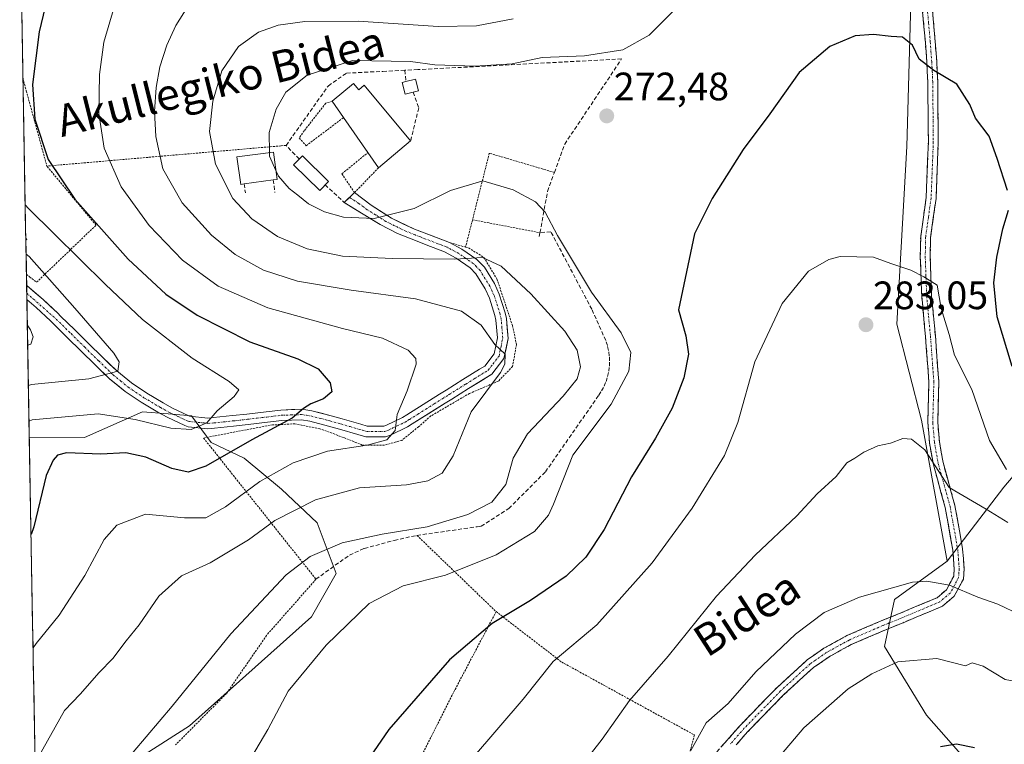
# Model space of a CAD drawing. Units: metres. Extents: x 620269 to 623709, y 4775762 to 4778136.
# Drawn here: x 620292 to 620541, y 4777141 to 4777324 of the extents above; entities that cross this region are included whole.
import ezdxf
from ezdxf.enums import TextEntityAlignment as Align

# ---------------------------------------------------------------- set-up
doc = ezdxf.new("R2010")
doc.units = ezdxf.units.M
doc.header["$MEASUREMENT"] = 0
for name, pattern in [('TRAZO_Y_PUNTO', [1, 0.5, -0.25, 0, -0.25]), ('TRAZOS', [0.75, 0.5, -0.25]), ('TRAZOSX2', [1.5, 1, -0.5])]:
    doc.linetypes.add(name, pattern=pattern)
for name, color, linetype, lineweight in [('Alambrada', 19, 'TRAZOS', 0), ('Arbolado forestal CxS', 92, 'Continuous', 0), ('Camino', 19, 'TRAZOSX2', 0), ('Camino Cxs', 19, 'Continuous', 0), ('Camino eje', 19, 'TRAZO_Y_PUNTO', 0), ('Carátula', 7, 'Continuous', 5), ('Curva de nivel maestra', 36, 'Continuous', 30), ('Curva de nivel normal', 36, 'Continuous', 0), ('Edificación', 1, 'Continuous', 13), ('Edificación Cxs', 1, 'Continuous', 13), ('Edificación ligera', 1, 'Continuous', 0), ('Edificación ligera Cxs', 1, 'Continuous', 0), ('Municipio CxS', 142, 'Continuous', 0), ('Muro lineal', 1, 'TRAZOSX2', 13), ('Obra de contención lineal', 1, 'TRAZOSX2', 13), ('Pista', 135, 'Continuous', 13), ('Pista Cxs', 135, 'Continuous', 0), ('Pista eje', 135, 'TRAZO_Y_PUNTO', 0), ('Prado CxS', 92, 'Continuous', 0), ('Punto de cota en terreno', 7, 'Continuous', 0), ('Rótulo de punto de cota en terreno', 19, 'Continuous', 0), ('Texto cartográfico', 19, 'Continuous', 0)]:
    doc.layers.add(name, color=color, linetype=linetype, lineweight=lineweight)
doc.styles.add('Arial', font='txt', dxfattribs={"height": 0.2})

# ---------------------------------------------------------------- blocks, each defined once
blk = doc.blocks.new('*U151')
at = {"layer": 'Prado CxS', "color": 92, "linetype": 'Continuous', "lineweight": 0}
for points in [[(620307, 4777128.11, 265.22), (620334.57, 4777145.7, 267.61), (620365.47, 4777173.27, 269.2), (620371.65, 4777184.21, 268.53), (620366.9, 4777197.04, 264.3), (620357.87, 4777205.6, 259.53), (620348.42, 4777213.37, 253.93), (620340.02, 4777217.33, 250.17), (620335.05, 4777224.14, 245.94), (620329.22, 4777224.59, 245.18), (620322.69, 4777225.09, 245.67), (620308.04, 4777218.64, 249.78), (620294.06, 4777218.74, 248.94), (620291.63, 4777356.25, 244.91)], [(620517.23, 4777337.69, 271.76), (620515.99, 4777292.19, 278.17), (620513.49, 4777247.32, 282.48), (620519.72, 4777223.01, 284.09), (620526.21, 4777187.39, 289.3), (620512.83, 4777177.66, 291.63), (620510.34, 4777165.82, 295), (620520.93, 4777148.38, 299.31), (620530.9, 4777137.16, 301.58)]]:
    blk.add_polyline3d(points, dxfattribs=at)
blk = doc.blocks.new('*U158')
at = {"layer": 'Arbolado forestal CxS', "color": 92, "linetype": 'Continuous', "lineweight": 0}
blk.add_polyline3d([(620557.97, 4777226.65, 273.72), (620540.53, 4777206.09, 282.94), (620526.21, 4777187.39, 289.3), (620526.21, 4777187.39, 289.3), (620519.72, 4777223.01, 284.09), (620513.49, 4777247.32, 282.48), (620515.99, 4777292.19, 278.17), (620517.23, 4777337.69, 271.76)], dxfattribs=at)
blk.add_polyline3d([(620295.7, 4777126.21, 263.43), (620294.06, 4777218.74, 248.94), (620308.04, 4777218.64, 249.78), (620322.69, 4777225.09, 245.67), (620329.22, 4777224.59, 245.18), (620335.05, 4777224.14, 245.94), (620340.02, 4777217.33, 250.17), (620348.42, 4777213.37, 253.93), (620357.87, 4777205.6, 259.53), (620366.9, 4777197.04, 264.3), (620371.65, 4777184.21, 268.53), (620365.47, 4777173.27, 269.2), (620334.57, 4777145.7, 267.61), (620307, 4777128.11, 265.22), (620295.7, 4777126.21, 263.43)], close=True, dxfattribs=at)
blk = doc.blocks.new('*U169')
at = {"layer": 'Prado CxS', "color": 92, "linetype": 'Continuous', "lineweight": 0}
for points in [[(620526.21, 4777187.39, 289.3), (620519.72, 4777223.01, 284.09), (620513.49, 4777247.32, 282.48), (620515.99, 4777292.19, 278.17), (620517.23, 4777337.69, 271.76)], [(620294.06, 4777218.74, 248.94), (620308.04, 4777218.64, 249.78), (620322.69, 4777225.09, 245.67), (620329.22, 4777224.59, 245.18), (620335.05, 4777224.14, 245.94), (620340.02, 4777217.33, 250.17), (620348.42, 4777213.37, 253.93), (620357.87, 4777205.6, 259.53), (620366.9, 4777197.04, 264.3), (620371.65, 4777184.21, 268.53), (620365.47, 4777173.27, 269.2), (620334.57, 4777145.7, 267.61), (620307, 4777128.11, 265.22), (620295.7, 4777126.21, 263.43)]]:
    blk.add_polyline3d(points, dxfattribs=at)
blk = doc.blocks.new('*U181')
at = {"layer": 'Arbolado forestal CxS', "color": 92, "linetype": 'Continuous', "lineweight": 0}
for points in [[(620526.21, 4777187.39, 289.3), (620519.72, 4777223.01, 284.09), (620513.49, 4777247.32, 282.48), (620515.99, 4777292.19, 278.17), (620517.23, 4777337.69, 271.76)], [(620294.06, 4777218.74, 248.94), (620308.04, 4777218.64, 249.78), (620322.69, 4777225.09, 245.67), (620329.22, 4777224.59, 245.18), (620335.05, 4777224.14, 245.94), (620340.02, 4777217.33, 250.17), (620348.42, 4777213.37, 253.93), (620357.87, 4777205.6, 259.53), (620366.9, 4777197.04, 264.3), (620371.65, 4777184.21, 268.53), (620365.47, 4777173.27, 269.2), (620334.57, 4777145.7, 267.61), (620307, 4777128.11, 265.22), (620295.7, 4777126.21, 263.43)]]:
    blk.add_polyline3d(points, dxfattribs=at)
blk = doc.blocks.new('*U197')
at = {"layer": 'Curva de nivel normal', "color": 36, "linetype": 'Continuous', "lineweight": 0}
blk.add_polyline3d([(620586.85, 4777139.41, 295), (620576.96, 4777142.79, 295), (620564.04, 4777149.99, 295), (620554.9, 4777153.6, 295), (620547.55, 4777156.15, 295), (620540.9, 4777157.42, 295), (620535.3, 4777160.8, 295), (620532.52, 4777161.64, 295), (620530.8, 4777160.92, 295), (620523.55, 4777162.73, 295), (620513.73, 4777161.89, 295), (620507.13, 4777158.86, 295), (620501.13, 4777155.11, 295), (620489.95, 4777145.24, 295), (620482.82, 4777136.85, 295)], dxfattribs=at)
blk = doc.blocks.new('*U267')
at = {"layer": 'Curva de nivel maestra', "color": 36, "linetype": 'Continuous', "lineweight": 30}
blk.add_polyline3d([(620524.52, 4777140.49, 300), (620528.56, 4777141.19, 300), (620533.07, 4777140.24, 300)], dxfattribs=at)
blk = doc.blocks.new('5PATER')
at = {"layer": 'Carátula', "linetype": 'Continuous', "lineweight": 5}
h = blk.add_hatch(color=250, dxfattribs=at)
edge = h.paths.add_edge_path()
edge.add_ellipse((0, 0.01), major_axis=(-1.33, -1.34), ratio=0.999422, start_angle=0, end_angle=360)
blk = doc.blocks.new('*U280')
at = {"layer": 'Alambrada', "color": 19, "linetype": 'TRAZOS', "lineweight": 0}
for points in [[(620459.7301, 4777329.6501, 269.9288), (620446.6501, 4777328.2201, 266.8752), (620428.5901, 4777329.3801, 264.0501), (620410.2101, 4777333.0001, 260.672), (620397.4201, 4777336.9001, 258.2413), (620379.1401, 4777340.4301, 256.3562), (620359.4401, 4777342.7101, 255.3614), (620342.5701, 4777347.5901, 253.4222), (620317.2801, 4777355.5901, 247.625), (620311.5501, 4777356.2001, 247.0413), (620301.6001, 4777354.4301, 246.2752), (620292.5201, 4777351.1501, 244.5143), (620291.7282, 4777350.8665, 244.3234)], [(620292.4612, 4777309.3762, 248.7348), (620293.3101, 4777306.2701, 249.1367), (620298.5001, 4777287.2601, 249.4966)]]:
    blk.add_polyline3d(points, dxfattribs=at)

msp = doc.modelspace()

# ---------------------------------------------------------------- linework, layer by layer
at = {"layer": 'Alambrada', "color": 19, "linetype": 'TRAZOS', "lineweight": 0}
for points in [[(620370.69, 4777303.63, 273), (620369.04, 4777303.18, 272.67), (620363.6, 4777296.21, 272.38), (620362.31, 4777294.38, 272.02), (620364.08, 4777292.4, 272.35), (620373.55, 4777299.53, 273.24)], [(620359.01, 4777292.49, 271.24), (620357.71, 4777292.37, 270.96), (620298.5, 4777287.26, 249.5)], [(620382.38, 4777286.85, 272.77), (620376.32, 4777280.54, 271.81), (620373.13, 4777285.31, 272.45), (620379.71, 4777290.69, 273.17)], [(620426.86, 4777285.65, 271.19), (620410.4, 4777290.51, 270.6), (620406.15, 4777273.68, 268.28)], [(620293.34, 4777259.88, 237.76), (620294.14, 4777259.26, 237.77), (620295.91, 4777257.91, 237.88), (620310.94, 4777272.32, 249.61), (620298.5, 4777287.26, 249.5)], [(620406.15, 4777273.68, 268.28), (620404.4, 4777266.77, 265.62)], [(620406.15, 4777273.68, 268.28), (620423.21, 4777270.41, 268.9)], [(620404.4, 4777266.77, 265.62), (620405.16, 4777266.56, 265.55), (620409.01, 4777264.18, 265.04), (620412.32, 4777258.75, 263.6), (620416.26, 4777246.93, 261.27), (620417.28, 4777242.16, 260.83), (620416.27, 4777236.59, 260.43), (620412.71, 4777232.88, 259.72), (620405.39, 4777229.76, 259.06), (620395.62, 4777224.08, 257.29), (620392.51, 4777221.36, 256.41), (620388.26, 4777217.9, 255.54), (620383.89, 4777216.71, 255.25), (620378.28, 4777216.73, 254.82), (620373.46, 4777218.66, 253.66), (620367.55, 4777220.83, 252.2), (620361.19, 4777222.08, 250.68), (620355.58, 4777221.82, 249.41), (620348.96, 4777220.6, 248.22), (620338.14, 4777218.49, 246.47), (620366.56, 4777182.8, 267.44), (620354.06, 4777168.59, 266.9), (620343.96, 4777153.93, 267.24), (620331.03, 4777140.9, 266.76)], [(620400.37, 4777267.9, 266.25), (620404.4, 4777266.77, 265.62)], [(620392.1, 4777193.88, 265.38), (620412.12, 4777174.6, 274.17)], [(620412.12, 4777174.6, 274.17), (620401.69, 4777154.8, 276.6), (620388.59, 4777128.97, 277.92), (620377.73, 4777105.41, 277.82), (620375.32, 4777090.33, 278.09), (620376.35, 4777033.31, 278)], [(620412.12, 4777174.6, 274.17), (620428.7, 4777161.84, 280.56), (620462.28, 4777143.41, 289.71), (620446.96, 4777086.57, 292.9), (620436.99, 4777053, 290.02), (620437.07, 4777043.18, 289.48)]]:
    msp.add_polyline3d(points, dxfattribs=at)
at = {"layer": 'Arbolado forestal CxS', "color": 92, "linetype": 'Continuous', "lineweight": 0}
for points in [[(620631.44, 4777317.01, 248.07), (620620.23, 4777307.67, 251.13), (620612.76, 4777292.09, 253.64), (620604.04, 4777258.43, 259.27), (620595.32, 4777244.72, 264.84), (620576.65, 4777239.12, 270.99), (620557.97, 4777226.65, 273.72), (620540.53, 4777206.09, 282.94), (620526.21, 4777187.39, 289.3)], [(620631.44, 4777317.01, 248.07), (620620.23, 4777307.67, 251.13), (620612.76, 4777292.09, 253.64), (620604.04, 4777258.43, 259.27), (620595.32, 4777244.72, 264.84), (620576.65, 4777239.12, 270.99), (620557.97, 4777226.65, 273.72), (620540.53, 4777206.09, 282.94), (620526.21, 4777187.39, 289.3)], [(620530.9, 4777137.16, 301.58), (620520.93, 4777148.38, 299.31), (620510.34, 4777165.82, 295), (620512.83, 4777177.66, 291.63), (620526.21, 4777187.39, 289.3), (620540.53, 4777206.09, 282.94), (620557.97, 4777226.65, 273.72)], [(620294.06, 4777218.74, 248.94), (620295.7, 4777126.21, 263.43)], [(620526.21, 4777187.39, 289.3), (620512.83, 4777177.66, 291.63), (620510.34, 4777165.82, 295), (620520.93, 4777148.38, 299.31), (620530.9, 4777137.16, 301.58), (620545.23, 4777122.21, 305.3), (620563.3, 4777110.37, 307.73), (620585.14, 4777090.44, 311.61)]]:
    msp.add_polyline3d(points, dxfattribs=at)
at = {"layer": 'Camino', "color": 19, "linetype": 'TRAZOSX2', "lineweight": 0}
for points in [[(620466.99, 4777138.05), (620473.97, 4777145.98), (620483.18, 4777155.44), (620490.79, 4777162.4), (620495.03, 4777165.33), (620500.84, 4777168.53), (620509.46, 4777172.24), (620514.1, 4777174.12), (620523.65, 4777178.13), (620525.99, 4777180.11), (620527.84, 4777183.55), (620527.98, 4777185.38), (620527.63, 4777190.13), (620525.72, 4777200.89), (620522.7, 4777211.74), (620521.74, 4777217.24), (620521.3, 4777222.32), (620521.57, 4777232.72), (620520.72, 4777244.1), (620519.76, 4777254.34), (620519.4, 4777264.34), (620519.5, 4777269.41), (620520.88, 4777279.29), (620521.44, 4777293.37), (620521.29, 4777308.6), (620521.04, 4777313.65), (620520.67, 4777318.54), (620519.81, 4777328.22)], [(620522.31, 4777328.43), (620523.16, 4777318.74), (620523.54, 4777313.81), (620523.79, 4777308.67), (620523.94, 4777293.33), (620523.37, 4777279.07), (620522, 4777269.21), (620521.9, 4777264.36), (620522.26, 4777254.5), (620523.21, 4777244.31), (620524.07, 4777232.78), (620523.8, 4777222.4), (620524.22, 4777217.56), (620525.14, 4777212.29), (620528.16, 4777201.44), (620530.11, 4777190.44), (620530.49, 4777185.38), (620530.29, 4777182.83), (620527.97, 4777178.51), (620524.97, 4777175.97), (620515.06, 4777171.81), (620510.43, 4777169.93), (620501.94, 4777166.28), (620496.34, 4777163.2), (620492.35, 4777160.44), (620484.92, 4777153.64), (620475.8, 4777144.28), (620472.85, 4777140.93)]]:
    msp.add_lwpolyline(points, dxfattribs=at)
at = {"layer": 'Camino Cxs', "color": 19, "linetype": 'Continuous', "lineweight": 0}
for points in [[(620469.32, 4777140.69, 291.57), (620471.64, 4777143.34, 291.54), (620473.97, 4777145.98, 291.38), (620477.04, 4777149.13, 291.51), (620480.11, 4777152.29, 291.61), (620483.18, 4777155.44, 291.6), (620485.72, 4777157.76, 291.69), (620488.25, 4777160.08, 291.77), (620490.79, 4777162.4, 291.89), (620492.91, 4777163.87, 292.08), (620495.03, 4777165.33, 292.17), (620497.94, 4777166.93, 292.25), (620500.84, 4777168.53, 292.29), (620505.15, 4777170.39, 292.21), (620509.46, 4777172.24, 292.11), (620511.78, 4777173.18, 292.03), (620514.1, 4777174.12, 291.37), (620517.28, 4777175.46, 290.77), (620520.47, 4777176.79, 290.49), (620523.65, 4777178.13, 290.51), (620525.99, 4777180.11, 290.23), (620527.84, 4777183.55, 289.37), (620527.98, 4777185.38, 288.82), (620527.63, 4777190.13, 287.61), (620526.99, 4777193.72, 286.86), (620526.36, 4777197.3, 286.57), (620525.72, 4777200.89, 286.19), (620524.71, 4777204.51, 285.8), (620523.71, 4777208.12, 285.42), (620522.7, 4777211.74, 285.1), (620522.22, 4777214.49, 284.79), (620521.74, 4777217.24, 284.46), (620521.52, 4777219.78, 284.18), (620521.3, 4777222.32, 283.96), (620521.39, 4777225.79, 283.59), (620521.48, 4777229.25, 283.1), (620521.57, 4777232.72, 282.24), (620521.29, 4777236.51, 281.73), (620521, 4777240.31, 281.37), (620520.72, 4777244.1, 281.01), (620520.4, 4777247.51, 280.74), (620520.08, 4777250.93, 280.6), (620519.76, 4777254.34, 280.46), (620519.64, 4777257.67, 280.13), (620519.52, 4777261.01, 279.69), (620519.4, 4777264.34, 279.28), (620519.45, 4777266.88, 279.07), (620519.5, 4777269.41, 278.87), (620520.19, 4777274.35, 278.51), (620520.88, 4777279.29, 278.1), (620521.07, 4777283.98, 277.93), (620521.25, 4777288.68, 277.81), (620521.44, 4777293.37, 277.29), (620521.4, 4777297.18, 277.29), (620521.37, 4777300.99, 277.02), (620521.33, 4777304.79, 276.57), (620521.29, 4777308.6, 276.03), (620521.17, 4777311.13, 275.3), (620521.04, 4777313.65, 274.61), (620520.67, 4777318.54, 273.89), (620520.24, 4777323.38, 273.45), (620519.81, 4777328.22, 272.78)], [(620522.31, 4777328.43, 272.35), (620522.74, 4777323.59, 273.08), (620523.16, 4777318.74, 273.57), (620523.54, 4777313.81, 274.4), (620523.67, 4777311.24, 275.04), (620523.79, 4777308.67, 275.7), (620523.83, 4777304.84, 276.24), (620523.87, 4777301, 276.65), (620523.9, 4777297.17, 276.89), (620523.94, 4777293.33, 276.99), (620523.75, 4777288.58, 277.41), (620523.56, 4777283.82, 277.67), (620523.37, 4777279.07, 277.96), (620522.69, 4777274.14, 278.37), (620522, 4777269.21, 278.64), (620521.9, 4777264.36, 279), (620522.08, 4777259.43, 279.64), (620522.26, 4777254.5, 280.11), (620522.58, 4777251.1, 280.21), (620522.89, 4777247.71, 280.31), (620523.21, 4777244.31, 280.57), (620523.5, 4777240.47, 280.96), (620523.78, 4777236.62, 281.45), (620524.07, 4777232.78, 282.01), (620523.98, 4777229.32, 282.58), (620523.89, 4777225.86, 283.04), (620523.8, 4777222.4, 283.46), (620524.22, 4777217.56, 283.97), (620524.68, 4777214.93, 284.23), (620525.14, 4777212.29, 284.49), (620526.15, 4777208.67, 284.78), (620527.15, 4777205.06, 285.31), (620528.16, 4777201.44, 285.78), (620528.81, 4777197.77, 286.25), (620529.46, 4777194.11, 286.66), (620530.11, 4777190.44, 287.22), (620530.3, 4777187.91, 287.7), (620530.49, 4777185.38, 288.41), (620530.29, 4777182.83, 289.19), (620527.97, 4777178.51, 290.48), (620524.97, 4777175.97, 290.94), (620521.67, 4777174.58, 290.49), (620518.36, 4777173.2, 290.94), (620515.06, 4777171.81, 291.85), (620510.43, 4777169.93, 292.63), (620506.19, 4777168.11, 292.83), (620501.94, 4777166.28, 292.96), (620499.14, 4777164.74, 292.99), (620496.34, 4777163.2, 292.97), (620492.35, 4777160.44, 292.58), (620489.87, 4777158.17, 292.52), (620487.4, 4777155.91, 292.46), (620484.92, 4777153.64, 292.39), (620481.88, 4777150.52, 292.27), (620478.84, 4777147.4, 292.15), (620475.8, 4777144.28, 292.05), (620472.85, 4777140.93, 291.99)]]:
    msp.add_polyline3d(points, dxfattribs=at)
at = {"layer": 'Camino eje', "color": 19, "linetype": 'TRAZO_Y_PUNTO', "lineweight": 0}
msp.add_lwpolyline([(620521.06, 4777328.33), (620521.49, 4777323.49), (620521.92, 4777318.64), (620522.1, 4777316.2), (620522.29, 4777313.73), (620522.42, 4777311.21), (620522.54, 4777308.64), (620522.69, 4777293.35), (620522.13, 4777279.18), (620521.44, 4777274.25), (620520.75, 4777269.31), (620520.7, 4777266.78), (620520.65, 4777264.35), (620520.83, 4777259.35), (620521.01, 4777254.42), (620521.49, 4777249.3), (620521.97, 4777244.21), (620522.82, 4777232.75), (620522.55, 4777222.36), (620522.98, 4777217.4), (620523.92, 4777212.02), (620526.94, 4777201.17), (620528.87, 4777190.29), (620529.05, 4777187.91), (620529.24, 4777185.38), (620529.17, 4777184.47), (620529.07, 4777183.19), (620526.98, 4777179.31), (620524.31, 4777177.05), (620514.58, 4777172.97), (620509.95, 4777171.09), (620501.39, 4777167.41), (620495.69, 4777164.27), (620491.57, 4777161.42), (620484.05, 4777154.54), (620479.45, 4777149.81), (620474.89, 4777145.13), (620473.41, 4777143.46), (620471.29, 4777141.04)], dxfattribs=at)
at = {"layer": 'Curva de nivel maestra', "color": 36, "linetype": 'Continuous', "lineweight": 30}
for points in [[(620299.08, 4777331.78, 250), (620296.54, 4777321.17, 250), (620294.85, 4777307.89, 250), (620295.46, 4777299.13, 250), (620298.82, 4777288.89, 250), (620305.56, 4777278.89, 250), (620319.1, 4777263.73, 250), (620328.59, 4777254.89, 250), (620336.5, 4777249.58, 250), (620349.84, 4777242.79, 250), (620361.96, 4777238.49, 250), (620367.13, 4777235.98, 250), (620370.13, 4777232.49, 250), (620370.55, 4777230.14, 250), (620368.49, 4777228.41, 250), (620365.23, 4777227.14, 250), (620363.43, 4777225.93, 250), (620360.54, 4777223.51, 250), (620350.37, 4777218.06, 250), (620338.69, 4777211.4, 250), (620334.21, 4777209.84, 250), (620330.15, 4777210.78, 250), (620323.5, 4777213.63, 250), (620318.47, 4777214.76, 250), (620312.13, 4777214.44, 250), (620303.47, 4777214.74, 250), (620301.21, 4777214.15, 250), (620300.11, 4777212.93, 250), (620298.37, 4777208.99, 250), (620295.25, 4777196.08, 250), (620294.5, 4777194.11, 250)], [(620541.43, 4777281.1, 275), (620538.84, 4777289.2, 275), (620536.78, 4777294.82, 275), (620533.38, 4777299.41, 275), (620531.94, 4777302.81, 275), (620528.6, 4777307.96, 275), (620522.78, 4777311.42, 275), (620519.11, 4777314.26, 275), (620517.4, 4777317.79, 275), (620514.91, 4777319.88, 275), (620512.04, 4777320.04, 275), (620507.56, 4777320.53, 275), (620502.9, 4777320.19, 275), (620496.55, 4777317.46, 275), (620488.8, 4777310.94, 275), (620481.38, 4777300.51, 275), (620474.61, 4777291.41, 275), (620466.72, 4777279.02, 275), (620462.3, 4777270.1, 275), (620458.27, 4777250.91, 275), (620460.08, 4777244.34, 275), (620460.76, 4777239.73, 275), (620459.58, 4777233.72, 275), (620456.65, 4777226.03, 275), (620452.44, 4777218.48, 275), (620446.37, 4777208.69, 275), (620439.45, 4777195.35, 275), (620434.82, 4777188.34, 275), (620429.8, 4777183.6, 275), (620420.85, 4777177.43, 275), (620411.11, 4777171.6, 275), (620400.33, 4777162.43, 275), (620384.98, 4777144.77, 275), (620368.74, 4777121.1, 275)], [(620542.66, 4777236.61, 275), (620538.86, 4777249.14, 275), (620538.02, 4777257.72, 275), (620538.73, 4777264.25, 275), (620540.3, 4777271.39, 275), (620541.66, 4777276.1, 275)]]:
    msp.add_polyline3d(points, dxfattribs=at)
at = {"layer": 'Curva de nivel normal', "color": 36, "linetype": 'Continuous', "lineweight": 0}
for points in [[(620482.27, 4777356.64, 270), (620481.71, 4777355.34, 270), (620475.08, 4777349.43, 270), (620469.02, 4777341.1, 270), (620463.46, 4777335.04, 270), (620456.96, 4777326.52, 270), (620450.8, 4777320.39, 270), (620444.13, 4777316.65, 270), (620434.47, 4777315.16, 270), (620423.8, 4777314.7, 270), (620416.17, 4777313.12, 270), (620406.72, 4777312.48, 270), (620396.59, 4777312.89, 270), (620390.48, 4777313.68, 270), (620375.77, 4777313.96, 270), (620364.32, 4777310.22, 270), (620358.9, 4777305.94, 270), (620356.53, 4777301.66, 270), (620354.75, 4777295.76, 270), (620354.78, 4777290.67, 270)], [(620315.53, 4777327.43, 255), (620312.91, 4777318.59, 255), (620311.83, 4777310.4, 255), (620311.65, 4777300.59, 255), (620312.98, 4777291.76, 255), (620317.26, 4777282.05, 255), (620324.38, 4777272.25, 255), (620332.8, 4777263.51, 255), (620341.8, 4777256.93, 255), (620354.41, 4777251.38, 255), (620373.3, 4777246.17, 255), (620383.38, 4777243.72, 255), (620389.88, 4777240.74, 255), (620391.8, 4777238.62, 255), (620391.89, 4777237.13, 255), (620389.6, 4777230.42, 255), (620387.06, 4777224.43, 255), (620386.63, 4777220.38, 255), (620384.52, 4777218.01, 255), (620379.47, 4777216.71, 255), (620369.47, 4777215.14, 255), (620360.79, 4777212.26, 255), (620352.39, 4777207.5, 255), (620343.66, 4777201.08, 255), (620338.72, 4777198.31, 255), (620333.29, 4777198.28, 255), (620323.49, 4777199.22, 255), (620316.18, 4777196.48, 255), (620313.01, 4777192.85, 255), (620308.09, 4777183.7, 255), (620301.58, 4777173.7, 255), (620295.78, 4777166.56, 255), (620295, 4777165.42, 255)], [(620334.17, 4777327.64, 260), (620331.08, 4777322.82, 260), (620328.87, 4777317.86, 260), (620327.04, 4777312.33, 260), (620326.18, 4777307.14, 260), (620325.75, 4777301.05, 260), (620326.1, 4777294.74, 260), (620327.84, 4777286.58, 260), (620332.76, 4777277.97, 260), (620340.16, 4777269.76, 260), (620346.12, 4777264.88, 260), (620353.27, 4777260.92, 260), (620361.88, 4777258.19, 260), (620375.45, 4777255.87, 260), (620391.73, 4777253.7, 260), (620403.38, 4777250.56, 260), (620408.38, 4777247.06, 260), (620411.81, 4777242.11, 260), (620414.39, 4777239.69, 260), (620414.36, 4777237.17, 260), (620413.19, 4777235.07, 260), (620405.83, 4777225.13, 260), (620401.23, 4777214, 260), (620398.49, 4777209.6, 260), (620394.88, 4777207.64, 260), (620389.47, 4777206.7, 260), (620377.55, 4777205.9, 260), (620366.47, 4777202.89, 260), (620356.13, 4777197.67, 260), (620349.48, 4777192.72, 260), (620339.78, 4777186.95, 260), (620332.58, 4777183.62, 260), (620326.84, 4777178.53, 260), (620321.85, 4777171.23, 260), (620318.6, 4777167.2, 260), (620315.16, 4777162.71, 260), (620311.69, 4777159.25, 260), (620306.96, 4777153.69, 260), (620302.98, 4777149.58, 260), (620296.28, 4777137.7, 260)], [(620416.47, 4777324.52, 265), (620407.13, 4777322.71, 265), (620397.5, 4777322.57, 265), (620377.24, 4777323.88, 265), (620363.73, 4777323.85, 265), (620357, 4777322.9, 265), (620352.03, 4777321.12, 265), (620346.95, 4777317.47, 265), (620342.76, 4777311.36, 265), (620340.46, 4777303.68, 265), (620339.66, 4777296.01, 265), (620341.13, 4777287.77, 265), (620345.52, 4777279.1, 265), (620350.3, 4777273.94, 265), (620356.86, 4777269.46, 265), (620364.37, 4777266.3, 265), (620373.31, 4777264.51, 265), (620385.85, 4777263.85, 265), (620401.7, 4777263.76, 265), (620408.7, 4777264.17, 265), (620413.39, 4777261.95, 265), (620420.86, 4777254.93, 265), (620429.46, 4777245.52, 265), (620432.64, 4777240.73, 265), (620433.42, 4777236.49, 265), (620432.62, 4777233.46, 265), (620429.06, 4777229.08, 265), (620420.07, 4777219.54, 265), (620416.41, 4777213.43, 265), (620414.56, 4777206.77, 265), (620411.02, 4777202.29, 265), (620404.97, 4777199.12, 265), (620394.69, 4777196.08, 265), (620383.28, 4777194.22, 265), (620373.17, 4777192.02, 265), (620365.13, 4777188.5, 265), (620358.99, 4777183.88, 265), (620344.99, 4777169.01, 265), (620330.19, 4777150.67, 265), (620320.35, 4777139.1, 265)], [(620354.78, 4777290.67, 270), (620354.79, 4777289.76, 270), (620356.41, 4777286.12, 270)], [(620356.41, 4777286.12, 270), (620357.05, 4777284.68, 270), (620359.77, 4777281.55, 270), (620361.98, 4777279.87, 270), (620364.64, 4777277.68, 270), (620368.74, 4777275.7, 270), (620373.55, 4777274.31, 270), (620381.3, 4777273.97, 270), (620391.37, 4777276.53, 270), (620400.61, 4777281.07, 270), (620408.8, 4777283.52, 270), (620416.46, 4777281.28, 270), (620422.06, 4777278.22, 270), (620424.56, 4777275.64, 270), (620427.62, 4777269.72, 270), (620436.28, 4777255.36, 270), (620443.77, 4777245.08, 270), (620446.21, 4777240.1, 270), (620445.69, 4777235.42, 270), (620441.22, 4777227.07, 270), (620431.53, 4777214.14, 270), (620426.65, 4777201.76, 270), (620425.38, 4777198.97, 270), (620421.8, 4777194.85, 270), (620412.13, 4777188.99, 270), (620399.34, 4777183.85, 270), (620388.63, 4777181.1, 270), (620380.05, 4777176.65, 270), (620369.1, 4777166.15, 270), (620359.52, 4777154.45, 270), (620354.37, 4777144.77, 270), (620350.29, 4777137.77, 270)], [(620293.03, 4777277.46, 245), (620293.83, 4777276.49, 245), (620313.37, 4777257.3, 245), (620322.65, 4777248.45, 245), (620335.29, 4777238.68, 245), (620344.62, 4777232.76, 245), (620347.02, 4777230.69, 245), (620345.89, 4777228.99, 245), (620341.59, 4777225.36, 245), (620338.97, 4777222.3, 245), (620335.03, 4777220.63, 245), (620329.83, 4777221.03, 245), (620320.8, 4777223.15, 245), (620311.47, 4777224.6, 245), (620294.78, 4777223.07, 245), (620293.99, 4777222.77, 245)], [(620293.24, 4777265.02, 240), (620294.05, 4777264.36, 240), (620305.57, 4777251.37, 240), (620315.44, 4777239.95, 240), (620316.75, 4777237.74, 240), (620316.47, 4777235.4, 240), (620309.1, 4777233.44, 240), (620294.62, 4777232, 240), (620293.83, 4777231.76, 240)], [(620541.2, 4777210.5, 280), (620536.86, 4777217.84, 280), (620532.47, 4777230.78, 280), (620528.01, 4777239.43, 280), (620526.72, 4777244.64, 280), (620524.66, 4777251.25, 280), (620523.64, 4777257.14, 280), (620520.25, 4777259.27, 280), (620516.97, 4777260.94, 280), (620511.93, 4777262.61, 280), (620507.54, 4777264.23, 280), (620499.13, 4777264.38, 280), (620496.24, 4777263.6, 280), (620491.13, 4777260.68, 280), (620484.5, 4777252.5, 280), (620477.59, 4777237.74, 280), (620473.29, 4777222.43, 280), (620469.91, 4777214.1, 280), (620461.69, 4777200.77, 280), (620451.59, 4777186.97, 280), (620437.57, 4777171.25, 280), (620426.57, 4777161.97, 280), (620418.96, 4777152.45, 280), (620406.15, 4777137.51, 280)], [(620293.56, 4777247.11, 235), (620294.37, 4777245.89, 235), (620295.07, 4777244.1, 235), (620294.44, 4777242.23, 235), (620293.65, 4777241.97, 235)], [(620541.52, 4777197.16, 285), (620536.07, 4777200.53, 285), (620526.69, 4777205.99, 285), (620520.57, 4777215.47, 285), (620517.18, 4777218.21, 285), (620514.98, 4777218.38, 285), (620511.82, 4777217.23, 285), (620508.62, 4777216.5, 285), (620505.13, 4777214.94, 285), (620502.8, 4777213.39, 285), (620500.8, 4777212.23, 285), (620498.13, 4777208.8, 285), (620493.31, 4777204.39, 285), (620488.17, 4777198.84, 285), (620477.64, 4777188.9, 285), (620467.84, 4777178.47, 285), (620455.63, 4777163.37, 285), (620445.82, 4777152.17, 285), (620438.94, 4777142.37, 285), (620427.6, 4777127.77, 285)], [(620544.69, 4777173.78, 290), (620539, 4777176.46, 290), (620533.95, 4777178.3, 290), (620526.75, 4777181.29, 290), (620521.06, 4777182.31, 290), (620517.43, 4777182.02, 290), (620504, 4777178.23, 290), (620495.1, 4777174.4, 290), (620487.8, 4777168.91, 290), (620477.8, 4777159.41, 290), (620470.8, 4777151.35, 290), (620465.24, 4777146.52, 290), (620461.33, 4777139.47, 290)]]:
    msp.add_polyline3d(points, dxfattribs=at)
at = {"layer": 'Edificación', "color": 1, "linetype": 'Continuous', "lineweight": 13}
msp.add_polyline3d([(620376.07, 4777308.13, 273.12), (620377.38, 4777306.56, 273.19), (620378.75, 4777307.7, 273.15), (620390.51, 4777293.66, 272.62), (620382.38, 4777286.85, 272.77), (620379.71, 4777290.69, 273.17), (620373.55, 4777299.53, 273.24), (620370.69, 4777303.63, 273), (620376.07, 4777308.13, 273.12)], dxfattribs=at)
at = {"layer": 'Edificación Cxs', "color": 1, "linetype": 'Continuous', "lineweight": 13}
msp.add_polyline3d([(620376.07, 4777308.13, 273.12), (620377.38, 4777306.56, 273.19), (620378.75, 4777307.7, 273.15), (620390.51, 4777293.66, 272.62), (620382.38, 4777286.85, 272.77), (620379.71, 4777290.69, 273.17), (620373.55, 4777299.53, 273.24), (620370.69, 4777303.63, 273), (620376.07, 4777308.13, 273.12)], close=True, dxfattribs=at)
at = {"layer": 'Edificación ligera', "color": 1, "linetype": 'Continuous', "lineweight": 0}
for points in [[(620391.17, 4777305.96, 272.31), (620389.11, 4777305.43, 272.64), (620388.35, 4777308.4, 272.62), (620389.32, 4777308.63, 272.39), (620391.77, 4777309.25, 271.79), (620392.51, 4777306.3, 272.07), (620391.17, 4777305.96, 272.31)], [(620348.42, 4777282.75, 266.56), (620347.52, 4777282.64, 266.23), (620346.59, 4777289.56, 267.21), (620355.78, 4777290.8, 270.47), (620356.71, 4777283.88, 269.71), (620355.73, 4777283.75, 269.34), (620348.42, 4777282.75, 266.56)], [(620369.74, 4777283.38, 272.05), (620367.51, 4777281.1, 271.27), (620360.89, 4777287.6, 271.25), (620363.12, 4777289.88, 271.99), (620369.74, 4777283.38, 272.05)], [(620293.17, 4777269.17, 241.49), (620293.18, 4777268.55, 241.26)], [(620293.17, 4777269.17, 241.49), (620293.46, 4777268.73, 241.4), (620293.18, 4777268.55, 241.26)]]:
    msp.add_polyline3d(points, dxfattribs=at)
at = {"layer": 'Edificación ligera Cxs', "color": 1, "linetype": 'Continuous', "lineweight": 0}
for points in [[(620391.17, 4777305.96, 272.31), (620389.11, 4777305.43, 272.64), (620388.35, 4777308.4, 272.62), (620389.32, 4777308.63, 272.39), (620391.77, 4777309.25, 271.79), (620392.51, 4777306.3, 272.07), (620391.17, 4777305.96, 272.31)], [(620348.42, 4777282.75, 266.56), (620347.52, 4777282.64, 266.23), (620346.59, 4777289.56, 267.21), (620355.78, 4777290.8, 270.47), (620356.71, 4777283.88, 269.71), (620355.73, 4777283.75, 269.34), (620348.42, 4777282.75, 266.56)], [(620369.74, 4777283.38, 272.05), (620367.51, 4777281.1, 271.27), (620360.89, 4777287.6, 271.25), (620363.12, 4777289.88, 271.99), (620369.74, 4777283.38, 272.05)], [(620293.18, 4777268.55, 241.26), (620293.17, 4777269.17, 241.49), (620293.46, 4777268.73, 241.4), (620293.18, 4777268.55, 241.26)]]:
    msp.add_polyline3d(points, close=True, dxfattribs=at)
at = {"layer": 'Municipio CxS', "color": 142, "linetype": 'Continuous', "lineweight": 0}
msp.add_polyline3d([(620295.44, 4777140.93, 259.35), (620295.35, 4777145.92, 258.79), (620295.26, 4777150.92, 257.85), (620295.17, 4777155.92, 256.66), (620295.08, 4777160.92, 255.75), (620295, 4777165.91, 254.66), (620294.91, 4777170.91, 253.53), (620294.82, 4777175.91, 252.67), (620294.73, 4777180.9, 251.73), (620294.64, 4777185.9, 250.81), (620294.55, 4777190.9, 250.01), (620294.47, 4777195.89, 249.48), (620294.38, 4777200.89, 249.3), (620294.29, 4777205.89, 249.11), (620294.2, 4777210.88, 248.61), (620294.11, 4777215.88, 247.52), (620294.02, 4777220.88, 245.54), (620293.94, 4777225.88, 242.93), (620293.85, 4777230.87, 240.11), (620293.76, 4777235.87, 237.26), (620293.67, 4777240.87, 235.3), (620293.58, 4777245.86, 234.82), (620293.49, 4777250.86, 235.42), (620293.41, 4777255.86, 236.61), (620293.32, 4777260.85, 238.13), (620293.23, 4777265.85, 240.12), (620293.14, 4777270.85, 242.11), (620293.05, 4777275.84, 244.07), (620292.97, 4777280.84, 245.86), (620292.88, 4777285.84, 247.12), (620292.79, 4777290.83, 247.97), (620292.7, 4777295.83, 248.53), (620292.61, 4777300.83, 248.85), (620292.52, 4777305.83, 248.86), (620292.44, 4777310.82, 248.71), (620292.35, 4777315.82, 248.54), (620292.26, 4777320.82, 248.36), (620292.17, 4777325.81, 248.09)], dxfattribs=at)
at = {"layer": 'Muro lineal', "color": 1, "linetype": 'TRAZOSX2', "lineweight": 13}
for points in [[(620423.21, 4777270.41, 268.9), (620425.12, 4777280.87, 270.69), (620426.86, 4777285.65, 271.19), (620429.46, 4777292.8, 271.78), (620443.85, 4777314.35, 270.5), (620392.31, 4777311.64, 270.9), (620389.07, 4777311.48, 271.01)], [(620391.17, 4777305.96, 272.31), (620392.54, 4777301.96, 272.35), (620390.51, 4777293.66, 272.62)], [(620366.56, 4777182.8, 267.44), (620375.02, 4777188.91, 266.23), (620378.78, 4777190.58, 266.08), (620386.35, 4777192.61, 265.76), (620392.1, 4777193.88, 265.38), (620407.34, 4777196.06, 266.38), (620408.33, 4777196.19, 266.59), (620415.33, 4777200.68, 267.02), (620424.58, 4777209.93, 268.71), (620438.08, 4777229.3, 268.27), (620438.8, 4777230.41, 268.23), (620439.42, 4777231.58, 268.21), (620439.93, 4777232.8, 268.21), (620440.33, 4777234.06, 268.27), (620440.61, 4777235.36, 268.35), (620440.78, 4777236.67, 268.37), (620440.83, 4777237.99, 268.32), (620440.75, 4777239.32, 268.25), (620440.56, 4777240.63, 268.18), (620440.25, 4777241.91, 268.05), (620439.83, 4777243.17, 267.9), (620436.33, 4777251.04, 268.2), (620425.96, 4777270.66, 269.51), (620423.21, 4777270.41, 268.9)], [(620423.21, 4777270.41, 268.9), (620423.03, 4777269.44, 268.63)]]:
    msp.add_polyline3d(points, dxfattribs=at)
at = {"layer": 'Obra de contención lineal', "color": 1, "linetype": 'TRAZOSX2', "lineweight": 13}
for points in [[(620362.31, 4777289.06, 271.71), (620359.01, 4777292.49, 271.24), (620369.69, 4777307.56, 271.93), (620374.26, 4777310.75, 271.67), (620383.51, 4777311.21, 271.52), (620389.07, 4777311.48, 271.01), (620389.32, 4777308.63, 272.39)], [(620348.42, 4777282.75, 266.56), (620348.71, 4777280.51, 266.24)], [(620355.73, 4777283.75, 269.34), (620356.19, 4777280.61, 268.61)], [(620368.86, 4777282.49, 271.76), (620373.69, 4777278.05, 271.23)]]:
    msp.add_polyline3d(points, dxfattribs=at)
at = {"layer": 'Pista', "color": 135, "linetype": 'Continuous', "lineweight": 13}
for points in [[(620293.38, 4777257.12), (620293.55, 4777256.98), (620297.55, 4777253.52), (620301.25, 4777250.06), (620301.99, 4777249.34), (620305.55, 4777245.84), (620309.03, 4777242.4), (620312.55, 4777238.95), (620316.17, 4777235.47), (620319.89, 4777232.43), (620323.78, 4777229.82), (620327.89, 4777227.37), (620330.15, 4777226.13), (620334.6, 4777224.06), (620339.22, 4777223.55), (620340.64, 4777223.65), (620345.44, 4777224.16), (620349.09, 4777224.56), (620353.97, 4777225.14), (620357.7, 4777225.58), (620363.01, 4777225.76), (620365.53, 4777225.39), (620370.43, 4777224.12), (620373.21, 4777223.34), (620377.9, 4777221.97), (620379.54, 4777221.51), (620383.74, 4777221.5), (620384.43, 4777221.73), (620388.46, 4777223.71), (620389.51, 4777224.35), (620393.66, 4777226.95), (620397.82, 4777229.57), (620399.51, 4777230.63), (620403.73, 4777233.26), (620407.95, 4777235.88), (620409.23, 4777236.68), (620411.6, 4777239.76), (620412.45, 4777243.79), (620412.08, 4777248.31), (620411.83, 4777249.49), (620410.41, 4777253.9), (620409.33, 4777256.26), (620407.03, 4777260.01), (620405.54, 4777261.54), (620402.01, 4777263.98), (620399.1, 4777265.54), (620394.47, 4777267.36), (620391.77, 4777268.43), (620387.2, 4777270.25), (620382.78, 4777272.47), (620378.52, 4777275.09), (620373.7, 4777278.05), (620375.06, 4777279.34)], [(620375.06, 4777279.34), (620376.33, 4777280.54), (620380.52, 4777277.36), (620385.7, 4777274.07), (620391.44, 4777271.3), (620400.37, 4777267.9), (620403.41, 4777266.27), (620407.28, 4777263.61), (620409.16, 4777261.67), (620411.71, 4777257.53), (620412.92, 4777254.87), (620414.43, 4777250.18), (620414.74, 4777248.7), (620415.14, 4777243.66), (620414.1, 4777238.62), (620411.06, 4777234.66), (620405.14, 4777230.98), (620400.94, 4777228.36), (620399.25, 4777227.3), (620390.91, 4777222.06), (620389.75, 4777221.36), (620385.44, 4777219.24), (620384.16, 4777218.82), (620379.17, 4777218.83), (620377.16, 4777219.4), (620372.48, 4777220.76), (620369.73, 4777221.53), (620365, 4777222.76), (620362.86, 4777223.08), (620357.91, 4777222.9), (620354.29, 4777222.48), (620349.4, 4777221.89), (620345.73, 4777221.49), (620340.88, 4777220.98), (620339.19, 4777220.86), (620334.27, 4777221.35), (620333.39, 4777221.63), (620328.93, 4777223.74), (620326.56, 4777225.04), (620322.35, 4777227.55), (620318.3, 4777230.27), (620314.36, 4777233.5), (620310.69, 4777237.02), (620307.15, 4777240.49), (620303.67, 4777243.93), (620300.12, 4777247.42), (620299.4, 4777248.12), (620295.76, 4777251.53), (620293.45, 4777253.52)], [(620293.38, 4777257.12), (620293.42, 4777255.1)], [(620293.42, 4777255.1), (620293.45, 4777253.52)]]:
    msp.add_lwpolyline(points, dxfattribs=at)
at = {"layer": 'Pista Cxs', "color": 135, "linetype": 'Continuous', "lineweight": 0}
msp.add_polyline3d([(620293.45, 4777253.52, 236.05), (620293.38, 4777257.12, 236.91), (620293.55, 4777256.98, 236.93), (620295.55, 4777255.25, 237.21), (620297.55, 4777253.52, 237.54), (620299.4, 4777251.79, 237.74), (620301.25, 4777250.06, 237.95), (620301.99, 4777249.34, 237.99), (620305.55, 4777245.84, 238.14), (620309.03, 4777242.4, 238.64), (620312.55, 4777238.95, 239.12), (620314.36, 4777237.21, 239.47), (620316.17, 4777235.47, 239.81), (620319.89, 4777232.43, 240.63), (620323.78, 4777229.82, 241.39), (620327.89, 4777227.37, 242.31), (620330.15, 4777226.13, 242.68), (620334.6, 4777224.06, 243.73), (620339.22, 4777223.55, 244.73), (620340.64, 4777223.65, 244.95), (620345.44, 4777224.16, 245.85), (620349.09, 4777224.56, 246.72), (620353.97, 4777225.14, 247.92), (620357.7, 4777225.58, 248.73), (620360.36, 4777225.67, 249.29), (620363.01, 4777225.76, 249.73), (620365.53, 4777225.39, 250.21), (620367.98, 4777224.76, 250.76), (620370.43, 4777224.12, 251.32), (620373.21, 4777223.34, 252.04), (620377.9, 4777221.97, 253.12), (620379.54, 4777221.51, 253.41), (620383.74, 4777221.5, 254.2), (620384.43, 4777221.73, 254.36), (620388.46, 4777223.71, 255.32), (620389.51, 4777224.35, 255.5), (620393.66, 4777226.95, 256.58), (620397.82, 4777229.57, 257.19), (620399.51, 4777230.63, 257.5), (620403.73, 4777233.26, 258.24), (620407.95, 4777235.88, 258.85), (620409.23, 4777236.68, 259.04), (620411.6, 4777239.76, 259.59), (620412.45, 4777243.79, 260.28), (620412.08, 4777248.31, 261.05), (620411.83, 4777249.49, 261.32), (620410.41, 4777253.9, 262.16), (620409.33, 4777256.26, 262.54), (620407.03, 4777260.01, 263.47), (620405.54, 4777261.54, 263.9), (620402.01, 4777263.98, 264.5), (620399.1, 4777265.54, 265.22), (620394.47, 4777267.36, 266.42), (620391.77, 4777268.43, 267.15), (620387.2, 4777270.25, 267.82), (620382.78, 4777272.47, 269.11), (620380.65, 4777273.78, 269.77), (620378.52, 4777275.09, 270.14), (620376.11, 4777276.57, 270.74), (620373.7, 4777278.05, 271.23), (620376.33, 4777280.54, 271.81), (620378.43, 4777278.95, 271.41), (620380.52, 4777277.36, 270.76), (620383.11, 4777275.72, 270.18), (620385.7, 4777274.07, 269.55), (620388.57, 4777272.69, 268.7), (620391.44, 4777271.3, 267.98), (620395.91, 4777269.6, 267.36), (620400.37, 4777267.9, 266.25), (620403.41, 4777266.27, 265.45), (620407.28, 4777263.61, 264.78), (620409.16, 4777261.67, 264.21), (620411.71, 4777257.53, 263.2), (620412.92, 4777254.87, 262.91), (620414.43, 4777250.18, 261.88), (620414.74, 4777248.7, 261.45), (620414.94, 4777246.18, 260.98), (620415.14, 4777243.66, 260.55), (620414.62, 4777241.14, 260.22), (620414.1, 4777238.62, 259.87), (620411.06, 4777234.66, 259.15), (620408.1, 4777232.82, 258.88), (620405.14, 4777230.98, 258.78), (620400.94, 4777228.36, 257.8), (620399.25, 4777227.3, 257.71), (620395.08, 4777224.68, 257.07), (620390.91, 4777222.06, 255.9), (620389.75, 4777221.36, 255.68), (620385.44, 4777219.24, 254.73), (620384.16, 4777218.82, 254.58), (620379.17, 4777218.83, 254.01), (620377.16, 4777219.4, 253.67), (620372.48, 4777220.76, 252.85), (620369.73, 4777221.53, 252.2), (620365, 4777222.76, 250.99), (620362.86, 4777223.08, 250.51), (620357.91, 4777222.9, 249.49), (620354.29, 4777222.48, 248.77), (620349.4, 4777221.89, 247.75), (620345.73, 4777221.49, 246.99), (620340.88, 4777220.98, 246.04), (620339.19, 4777220.86, 245.77), (620334.27, 4777221.35, 244.78), (620333.39, 4777221.63, 244.54), (620328.93, 4777223.74, 243.47), (620326.56, 4777225.04, 243.16), (620322.35, 4777227.55, 242.01), (620318.3, 4777230.27, 241.22), (620316.33, 4777231.88, 240.65), (620314.36, 4777233.5, 239.97), (620312.52, 4777235.26, 239.63), (620310.69, 4777237.02, 239.01), (620307.15, 4777240.49, 237.82), (620303.67, 4777243.93, 237.26), (620300.12, 4777247.42, 236.96), (620299.4, 4777248.12, 236.86), (620295.76, 4777251.53, 236.42), (620293.45, 4777253.52, 236.05)], close=True, dxfattribs=at)
at = {"layer": 'Pista eje', "color": 135, "linetype": 'TRAZO_Y_PUNTO', "lineweight": 0}
msp.add_lwpolyline([(620293.42, 4777255.1), (620300.88, 4777248.56), (620304.61, 4777244.89), (620308.09, 4777241.45), (620311.62, 4777237.99), (620315.25, 4777234.49), (620317.19, 4777232.9), (620319.1, 4777231.35), (620323.07, 4777228.69), (620327.23, 4777226.21), (620329.54, 4777224.94), (620331.66, 4777223.94), (620334, 4777222.85), (620334.55, 4777222.67), (620339.21, 4777222.21), (620340.76, 4777222.32), (620343.19, 4777222.57), (620345.59, 4777222.83), (620349.25, 4777223.23), (620351.69, 4777223.52), (620354.13, 4777223.81), (620355.94, 4777224.02), (620357.81, 4777224.24), (620360.28, 4777224.33), (620362.94, 4777224.42), (620364.2, 4777224.24), (620365.27, 4777224.08), (620367.72, 4777223.44), (620370.08, 4777222.83), (620372.85, 4777222.05), (620375.19, 4777221.37), (620377.53, 4777220.69), (620378.35, 4777220.46), (620379.36, 4777220.17), (620383.95, 4777220.16), (620384.76, 4777220.43), (620387.09, 4777221.55), (620389.11, 4777222.54), (620389.69, 4777222.89), (620390.21, 4777223.21), (620392.3, 4777224.52), (620394.37, 4777225.82), (620396.46, 4777227.13), (620398.54, 4777228.44), (620400.23, 4777229.5), (620404.44, 4777232.12), (620406.55, 4777233.43), (620410.15, 4777235.67), (620411.33, 4777237.21), (620412.85, 4777239.19), (620413.37, 4777241.63), (620413.79, 4777243.72), (620413.6, 4777246.25), (620413.41, 4777248.51), (620413.13, 4777249.84), (620411.67, 4777254.39), (620411.13, 4777255.57), (620410.52, 4777256.9), (620409.37, 4777258.77), (620408.1, 4777260.84), (620407.16, 4777261.81), (620406.41, 4777262.58), (620404.48, 4777263.91), (620402.71, 4777265.13), (620399.74, 4777266.72), (620397.42, 4777267.63), (620392.96, 4777269.33), (620391.61, 4777269.87), (620389.32, 4777270.78), (620386.45, 4777272.16), (620384.24, 4777273.27), (620381.62, 4777274.94), (620379.52, 4777276.23), (620377.43, 4777277.82), (620375.06, 4777279.34)], dxfattribs=at)
at = {"layer": 'Prado CxS', "color": 92, "linetype": 'Continuous', "lineweight": 0}
for points in [[(620291.63, 4777356.25, 244.91), (620294.06, 4777218.74, 248.94)], [(620526.21, 4777187.39, 289.3), (620512.83, 4777177.66, 291.63), (620510.34, 4777165.82, 295), (620520.93, 4777148.38, 299.31), (620530.9, 4777137.16, 301.58), (620545.23, 4777122.21, 305.3), (620563.3, 4777110.37, 307.73), (620585.14, 4777090.44, 311.61)]]:
    msp.add_polyline3d(points, dxfattribs=at)

# ---------------------------------------------------------------- block references
at = {"layer": 'Alambrada', "color": 19, "linetype": 'TRAZOS', "lineweight": 0}
msp.add_blockref('*U280', (0, 0), dxfattribs=at)
at = {"layer": 'Arbolado forestal CxS', "color": 92, "linetype": 'Continuous', "lineweight": 0}
for name in ['*U158', '*U181']:
    msp.add_blockref(name, (0, 0), dxfattribs=at)
at = {"layer": 'Curva de nivel maestra', "color": 36, "linetype": 'Continuous', "lineweight": 30}
msp.add_blockref('*U267', (0, 0), dxfattribs=at)
at = {"layer": 'Curva de nivel normal', "color": 36, "linetype": 'Continuous', "lineweight": 0}
msp.add_blockref('*U197', (0, 0), dxfattribs=at)
at = {"layer": 'Prado CxS', "color": 92, "linetype": 'Continuous', "lineweight": 0}
for name in ['*U151', '*U169']:
    msp.add_blockref(name, (0, 0), dxfattribs=at)
at = {"layer": 'Punto de cota en terreno', "linetype": 'Continuous', "lineweight": 0}
for p in [(620440.1, 4777299.94, 272.48), (620505.65, 4777247.13, 283.05)]:
    msp.add_blockref('5PATER', p, dxfattribs=at)

# ---------------------------------------------------------------- texts
at = {"layer": 'Rótulo de punto de cota en terreno', "color": 19, "linetype": 'Continuous', "lineweight": 0, "style": 'Arial'}
for s, p in [('272,48', (620441.86, 4777301.7)), ('283,05', (620507.41, 4777248.89))]:
    msp.add_text(s, height=7, dxfattribs=at).set_placement(p, align=Align.BOTTOM_LEFT)
at = {"layer": 'Texto cartográfico', "color": 19, "linetype": 'Continuous', "lineweight": 0, "style": 'Arial'}
for s, rotation, p in [('Akullegiko Bidea', 14.0223, (620342.45, 4777308.74)), ('Bidea', 33.0051, (620475.5, 4777174.11))]:
    msp.add_text(s, height=8, rotation=rotation, dxfattribs=at).set_placement(p, align=Align.MIDDLE_CENTER)

doc.saveas('drawing.dxf')
